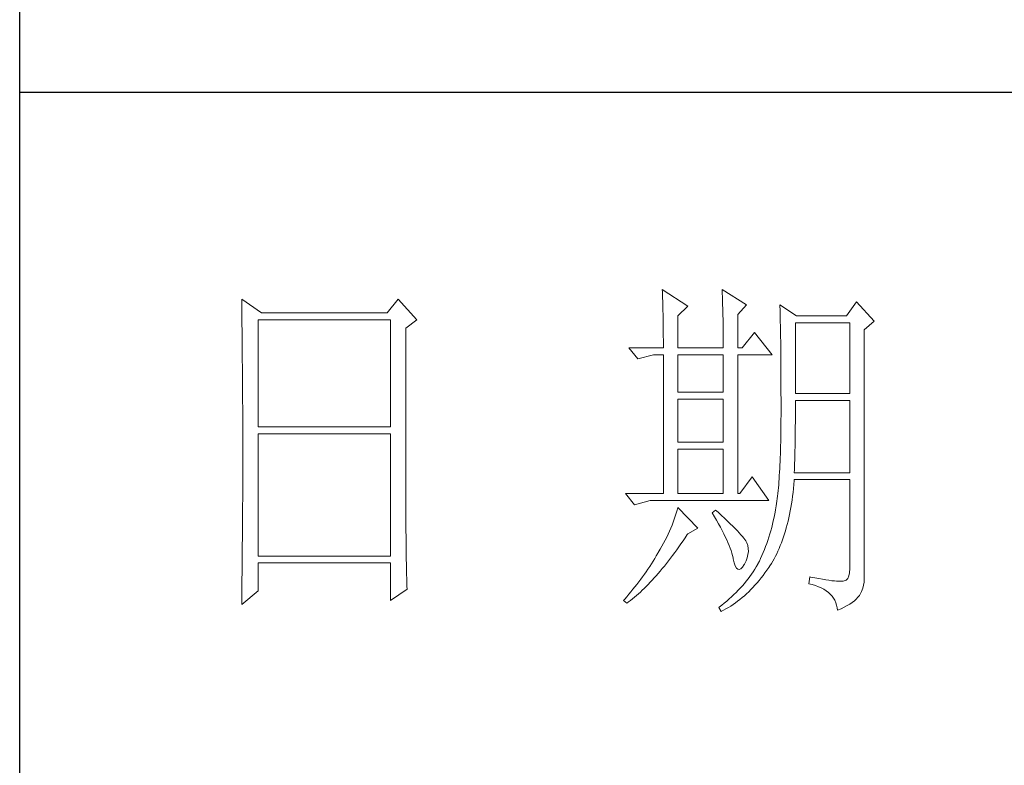
# Model space of a CAD drawing. Units: millimetres. Extents: x 32923 to 51205, y -83044 to 19212.
# Drawn here: x 36766 to 36904, y -7644 to -7539 of the extents above; entities that cross this region are included whole.
import ezdxf

# ---------------------------------------------------------------- set-up
doc = ezdxf.new("R2010")
doc.units = ezdxf.units.MM
doc.layers.add('轮廓线', color=7, linetype='Continuous', lineweight=25)

# ---------------------------------------------------------------- blocks, each defined once
blk = doc.blocks.new('文字')
at = {"layer": '轮廓线', "color": 7, "lineweight": 0}
for p, q in [((3810.07, 487.5), (3810.09, 487.11)), ((3813.65, 485.17), (3810.07, 487.5)), ((3810.09, 487.11), (3810.11, 486.7)), ((3818.47, 487.5), (3818.48, 486.95)), ((3821.89, 485.36), (3818.47, 487.5)), ((3818.48, 486.95), (3818.5, 486.41)), ((3751.15, 486.14), (3751.16, 485.08)), ((3753.94, 484.2), (3751.15, 486.14)), ((3773.07, 486.14), (3771.51, 484.2)), ((3775.71, 483.22), (3773.07, 486.14)), ((3810.11, 486.7), (3810.12, 486.28)), ((3810.12, 486.28), (3810.14, 485.85)), ((3810.14, 485.85), (3810.15, 485.41)), ((3818.5, 486.41), (3818.52, 485.88)), ((3818.52, 485.88), (3818.53, 485.36)), ((3837.28, 485.75), (3835.88, 483.81)), ((3839.77, 483.03), (3837.28, 485.75)), ((3751.16, 485.08), (3751.17, 484.55)), ((3751.17, 484.55), (3751.18, 483.49)), ((3771.51, 484.2), (3753.94, 484.2)), ((3810.15, 485.41), (3810.16, 484.96)), ((3810.16, 484.96), (3810.17, 484.5)), ((3810.17, 484.5), (3810.18, 484.03)), ((3812.25, 483.81), (3813.65, 485.17)), ((3818.53, 485.36), (3818.55, 484.84)), ((3818.55, 484.84), (3818.56, 484.34)), ((3818.56, 484.34), (3818.57, 483.84)), ((3820.64, 484), (3821.89, 485.36)), ((3826.55, 485.36), (3826.56, 485.04)), ((3828.88, 483.81), (3826.55, 485.36)), ((3826.56, 485.04), (3826.57, 484.71)), ((3826.57, 484.71), (3826.58, 484.36)), ((3826.58, 484.36), (3826.59, 484.01)), ((3751.18, 483.49), (3751.18, 482.97)), ((3751.18, 482.97), (3751.19, 482.45)), ((3753.48, 468.25), (3753.48, 483.22)), ((3753.48, 483.22), (3771.98, 483.22)), ((3771.98, 483.22), (3771.98, 468.25)), ((3774.16, 482.06), (3775.71, 483.22)), ((3810.18, 484.03), (3810.19, 483.54)), ((3810.19, 483.54), (3810.2, 483.05)), ((3810.2, 483.05), (3810.21, 482.54)), ((3812.25, 479.34), (3812.25, 483.81)), ((3818.57, 483.84), (3818.58, 483.35)), ((3818.58, 483.35), (3818.59, 482.86)), ((3818.59, 482.86), (3818.6, 482.39)), ((3820.64, 479.34), (3820.64, 484)), ((3826.59, 484.01), (3826.6, 483.64)), ((3826.6, 483.64), (3826.61, 483.26)), ((3826.61, 483.26), (3826.61, 482.87)), ((3826.61, 482.87), (3826.62, 482.48)), ((3828.73, 472.92), (3828.73, 482.84)), ((3828.73, 482.84), (3836.35, 482.84)), ((3835.88, 483.81), (3828.88, 483.81)), ((3836.35, 482.84), (3836.35, 472.92)), ((3838.37, 481.86), (3839.77, 483.03)), ((3751.19, 482.45), (3751.2, 481.93)), ((3751.2, 481.93), (3751.21, 480.9)), ((3774.16, 455.11), (3774.16, 482.06)), ((3810.21, 482.54), (3810.21, 482.03)), ((3810.21, 482.03), (3810.22, 481.5)), ((3810.22, 481.5), (3810.22, 480.96)), ((3818.6, 482.39), (3818.6, 481.92)), ((3818.6, 481.92), (3818.61, 481.47)), ((3818.61, 481.47), (3818.62, 481.02)), ((3822.98, 481.47), (3821.27, 479.34)), ((3825.46, 478.36), (3822.98, 481.47)), ((3826.62, 482.48), (3826.63, 482.06)), ((3826.63, 482.06), (3826.64, 481.64)), ((3826.64, 481.64), (3826.64, 481.21)), ((3838.37, 446.87), (3838.37, 481.86)), ((3751.21, 480.9), (3751.21, 480.39)), ((3751.21, 480.39), (3751.22, 479.88)), ((3810.22, 480.96), (3810.23, 480.41)), ((3810.23, 480.41), (3810.23, 479.85)), ((3818.62, 481.02), (3818.62, 480.57)), ((3818.62, 480.57), (3818.62, 480.14)), ((3818.62, 480.14), (3818.62, 479.34)), ((3826.64, 481.21), (3826.65, 480.77)), ((3826.65, 480.77), (3826.66, 480.32)), ((3826.66, 480.32), (3826.66, 479.85)), ((3751.22, 479.88), (3751.23, 479.38)), ((3751.23, 479.38), (3751.23, 478.87)), ((3751.23, 478.87), (3751.24, 478.37)), ((3805.41, 479.34), (3806.65, 477.78)), ((3805.41, 479.34), (3810.23, 479.34)), ((3810.23, 479.85), (3810.23, 479.34)), ((3812.25, 479.34), (3818.62, 479.34)), ((3820.64, 479.34), (3821.27, 479.34)), ((3826.66, 479.85), (3826.67, 479.38)), ((3826.67, 479.38), (3826.67, 478.89)), ((3826.67, 478.89), (3826.68, 478.4)), ((3751.24, 478.37), (3751.24, 477.87)), ((3751.24, 477.87), (3751.24, 477.38)), ((3751.24, 477.38), (3751.25, 476.88)), ((3806.65, 477.78), (3808.83, 478.36)), ((3808.83, 478.36), (3810.23, 478.36)), ((3810.23, 478.36), (3810.23, 458.92)), ((3812.25, 473.12), (3812.25, 478.36)), ((3812.25, 478.36), (3818.62, 478.36)), ((3818.62, 478.36), (3818.62, 473.12)), ((3820.64, 458.92), (3820.64, 478.36)), ((3820.64, 478.36), (3825.46, 478.36)), ((3826.68, 478.4), (3826.68, 477.89)), ((3826.68, 477.89), (3826.69, 477.37)), ((3826.69, 477.37), (3826.69, 476.85)), ((3751.25, 476.88), (3751.25, 476.39)), ((3751.25, 476.39), (3751.25, 475.9)), ((3751.25, 475.9), (3751.26, 475.41)), ((3826.69, 476.85), (3826.69, 476.3)), ((3826.69, 476.3), (3826.7, 475.75)), ((3751.26, 475.41), (3751.26, 474.93)), ((3751.26, 474.93), (3751.27, 474.44)), ((3826.7, 475.75), (3826.7, 475.19)), ((3826.7, 475.19), (3826.7, 474.62)), ((3826.7, 474.62), (3826.7, 474.04)), ((3751.27, 474.44), (3751.27, 473.96)), ((3751.27, 473.96), (3751.27, 473.49)), ((3751.27, 473.49), (3751.28, 472.54)), ((3826.7, 474.04), (3826.7, 473.45)), ((3826.7, 473.45), (3826.7, 472.84)), ((3751.28, 472.54), (3751.28, 472.07)), ((3751.28, 472.07), (3751.28, 471.6)), ((3818.62, 473.12), (3812.25, 473.12)), ((3812.25, 466.12), (3812.25, 472.14)), ((3812.25, 472.14), (3818.62, 472.14)), ((3818.62, 472.14), (3818.62, 466.12)), ((3826.7, 472.84), (3826.71, 472.23)), ((3826.71, 472.23), (3826.71, 469.91)), ((3836.35, 472.92), (3828.73, 472.92)), ((3828.73, 470.92), (3828.73, 471.95)), ((3828.73, 471.95), (3836.35, 471.95)), ((3836.35, 471.95), (3836.35, 461.84)), ((3751.28, 471.6), (3751.29, 471.13)), ((3751.29, 471.13), (3751.29, 470.67)), ((3751.29, 470.67), (3751.29, 470.21)), ((3828.72, 470.39), (3828.73, 470.92)), ((3828.72, 469.87), (3828.72, 470.39)), ((3751.29, 470.21), (3751.29, 469.75)), ((3751.29, 469.75), (3751.29, 469.3)), ((3751.29, 469.3), (3751.29, 468.84)), ((3826.71, 469.91), (3826.7, 469.26)), ((3826.7, 469.26), (3826.7, 468.61)), ((3828.72, 469.36), (3828.72, 469.87)), ((3828.72, 468.85), (3828.72, 469.36)), ((3751.29, 468.84), (3751.3, 468.39)), ((3751.3, 468.39), (3751.3, 467.49)), ((3771.98, 468.25), (3753.48, 468.25)), ((3826.7, 468.61), (3826.69, 467.98)), ((3826.69, 467.98), (3826.69, 467.36)), ((3828.7, 467.35), (3828.71, 467.84)), ((3828.71, 468.34), (3828.72, 468.85)), ((3828.71, 467.84), (3828.71, 468.34)), ((3751.3, 467.49), (3751.3, 467.05)), ((3751.3, 467.05), (3751.3, 462.53)), ((3753.48, 450.17), (3753.48, 467.28)), ((3753.48, 467.28), (3771.98, 467.28)), ((3771.98, 467.28), (3771.98, 450.17)), ((3826.67, 466.75), (3826.66, 466.16)), ((3826.69, 467.36), (3826.67, 466.75)), ((3828.68, 465.9), (3828.69, 466.38)), ((3828.69, 466.86), (3828.7, 467.35)), ((3828.69, 466.38), (3828.69, 466.86)), ((3818.62, 466.12), (3812.25, 466.12)), ((3812.25, 458.92), (3812.25, 465.14)), ((3812.25, 465.14), (3818.62, 465.14)), ((3818.62, 465.14), (3818.62, 458.92)), ((3826.63, 465.02), (3826.62, 464.47)), ((3826.65, 465.58), (3826.63, 465.02)), ((3826.66, 466.16), (3826.65, 465.58)), ((3828.65, 464.5), (3828.66, 464.96)), ((3828.66, 464.96), (3828.67, 465.43)), ((3828.67, 465.43), (3828.68, 465.9)), ((3826.6, 463.93), (3826.58, 463.41)), ((3826.62, 464.47), (3826.6, 463.93)), ((3828.61, 463.15), (3828.63, 463.59)), ((3828.63, 463.59), (3828.64, 464.04)), ((3828.64, 464.04), (3828.65, 464.5)), ((3751.3, 462.53), (3751.3, 462.08)), ((3826.53, 462.41), (3826.5, 461.93)), ((3826.55, 462.9), (3826.53, 462.41)), ((3826.58, 463.41), (3826.55, 462.9)), ((3828.57, 461.84), (3828.59, 462.27)), ((3828.59, 462.27), (3828.6, 462.7)), ((3828.6, 462.7), (3828.61, 463.15)), ((3751.3, 461.18), (3751.29, 460.72)), ((3751.29, 460.72), (3751.29, 460.26)), ((3751.3, 462.08), (3751.3, 461.18)), ((3822.66, 461.25), (3820.96, 458.92)), ((3825, 457.95), (3822.66, 461.25)), ((3826.44, 461), (3826.41, 460.56)), ((3826.47, 461.46), (3826.44, 461)), ((3826.5, 461.93), (3826.47, 461.46)), ((3828.51, 460.17), (3828.56, 460.74)), ((3828.56, 460.74), (3828.57, 460.87)), ((3836.35, 461.84), (3828.57, 461.84)), ((3828.57, 460.87), (3836.35, 460.87)), ((3836.35, 460.87), (3836.35, 448.42)), ((3751.29, 460.26), (3751.29, 459.8)), ((3751.29, 459.8), (3751.29, 459.34)), ((3751.29, 459.34), (3751.29, 458.41)), ((3826.34, 459.72), (3826.3, 459.33)), ((3826.38, 460.14), (3826.34, 459.72)), ((3826.41, 460.56), (3826.38, 460.14)), ((3828.4, 459.07), (3828.46, 459.62)), ((3828.46, 459.62), (3828.51, 460.17)), ((3751.29, 458.41), (3751.29, 457.94)), ((3804.94, 458.92), (3806.19, 457.36)), ((3804.94, 458.92), (3810.23, 458.92)), ((3812.25, 458.92), (3818.62, 458.92)), ((3826.18, 458.21), (3826.14, 457.87)), ((3826.22, 458.57), (3826.18, 458.21)), ((3826.27, 458.94), (3826.22, 458.57)), ((3826.3, 459.33), (3826.27, 458.94)), ((3828.18, 457.49), (3828.25, 458.01)), ((3828.25, 458.01), (3828.33, 458.53)), ((3828.33, 458.53), (3828.4, 459.07)), ((3751.29, 457.94), (3751.28, 457.47)), ((3751.28, 457.47), (3751.28, 456.52)), ((3806.19, 457.36), (3808.36, 457.95)), ((3808.36, 457.95), (3825, 457.95)), ((3812.25, 456.98), (3812.14, 456.57)), ((3815.05, 454.06), (3812.25, 456.98)), ((3817.53, 456.59), (3817.07, 456.2)), ((3817.88, 456.29), (3817.53, 456.59)), ((3825.93, 456.59), (3825.84, 456.09)), ((3825.94, 456.63), (3825.93, 456.59)), ((3825.99, 456.92), (3825.94, 456.63)), ((3826.04, 457.22), (3825.99, 456.92)), ((3826.09, 457.54), (3826.04, 457.22)), ((3826.14, 457.87), (3826.09, 457.54)), ((3828, 456.49), (3828.09, 456.98)), ((3828.09, 456.98), (3828.18, 457.49)), ((3751.28, 456.52), (3751.27, 455.57)), ((3751.27, 455.57), (3751.27, 455.09)), ((3811.76, 455.34), (3811.61, 454.92)), ((3811.89, 455.75), (3811.76, 455.34)), ((3812.02, 456.16), (3811.89, 455.75)), ((3812.14, 456.57), (3812.02, 456.16)), ((3817.07, 456.2), (3817.38, 455.68)), ((3817.38, 455.68), (3817.68, 455.18)), ((3818.35, 455.86), (3817.88, 456.29)), ((3818.79, 455.45), (3818.35, 455.86)), ((3819.21, 455.07), (3818.79, 455.45)), ((3825.74, 455.6), (3825.63, 455.12)), ((3825.84, 456.09), (3825.74, 455.6)), ((3827.69, 455.05), (3827.8, 455.52)), ((3827.8, 455.52), (3827.9, 456)), ((3827.9, 456), (3828, 456.49)), ((3751.27, 455.09), (3751.26, 454.12)), ((3751.26, 454.12), (3751.26, 453.64)), ((3774.16, 454.59), (3774.16, 455.11)), ((3774.16, 454.07), (3774.16, 454.59)), ((3774.16, 453.56), (3774.16, 454.07)), ((3811.27, 454.08), (3811.09, 453.66)), ((3811.45, 454.5), (3811.27, 454.08)), ((3811.61, 454.92), (3811.45, 454.5)), ((3813.65, 453.28), (3815.05, 454.06)), ((3817.68, 455.18), (3817.95, 454.68)), ((3817.95, 454.68), (3818.22, 454.21)), ((3818.22, 454.21), (3818.46, 453.75)), ((3819.6, 454.7), (3819.21, 455.07)), ((3819.96, 454.35), (3819.6, 454.7)), ((3820.29, 454.02), (3819.96, 454.35)), ((3820.59, 453.71), (3820.29, 454.02)), ((3825.4, 454.18), (3825.27, 453.71)), ((3825.52, 454.64), (3825.4, 454.18)), ((3825.63, 455.12), (3825.52, 454.64)), ((3827.33, 453.69), (3827.45, 454.13)), ((3827.45, 454.13), (3827.58, 454.59)), ((3827.58, 454.59), (3827.69, 455.05)), ((3751.25, 452.66), (3751.24, 451.68)), ((3751.26, 453.64), (3751.25, 453.15)), ((3751.25, 453.15), (3751.25, 452.66)), ((3774.17, 453.06), (3774.16, 453.56)), ((3774.17, 452.55), (3774.17, 453.06)), ((3774.18, 452.05), (3774.17, 452.55)), ((3810.7, 452.82), (3810.48, 452.4)), ((3810.9, 453.24), (3810.7, 452.82)), ((3811.09, 453.66), (3810.9, 453.24)), ((3812.99, 452.31), (3813.29, 452.74)), ((3813.29, 452.74), (3813.58, 453.19)), ((3813.58, 453.19), (3813.65, 453.28)), ((3818.46, 453.75), (3818.69, 453.3)), ((3818.69, 453.3), (3818.9, 452.87)), ((3818.9, 452.87), (3819.1, 452.45)), ((3819.1, 452.45), (3819.27, 452.05)), ((3820.86, 453.43), (3820.59, 453.71)), ((3821.1, 453.16), (3820.86, 453.43)), ((3821.32, 452.91), (3821.1, 453.16)), ((3821.5, 452.68), (3821.32, 452.91)), ((3821.66, 452.48), (3821.5, 452.68)), ((3821.79, 452.28), (3821.66, 452.48)), ((3825, 452.8), (3824.86, 452.36)), ((3825.14, 453.26), (3825, 452.8)), ((3825.27, 453.71), (3825.14, 453.26)), ((3826.91, 452.42), (3827.06, 452.84)), ((3827.06, 452.84), (3827.2, 453.26)), ((3827.2, 453.26), (3827.33, 453.69)), ((3751.24, 451.18), (3751.23, 450.68)), ((3751.24, 451.68), (3751.24, 451.18)), ((3774.18, 451.56), (3774.18, 452.05)), ((3774.19, 451.06), (3774.18, 451.56)), ((3774.19, 450.58), (3774.19, 451.06)), ((3809.78, 451.11), (3809.52, 450.68)), ((3810.02, 451.54), (3809.78, 451.11)), ((3810.26, 451.97), (3810.02, 451.54)), ((3810.48, 452.4), (3810.26, 451.97)), ((3812.11, 451.05), (3812.4, 451.46)), ((3812.4, 451.46), (3812.69, 451.88)), ((3812.69, 451.88), (3812.99, 452.31)), ((3819.27, 452.05), (3819.44, 451.66)), ((3819.44, 451.66), (3819.58, 451.29)), ((3819.58, 451.29), (3819.71, 450.93)), ((3821.89, 452.12), (3821.79, 452.28)), ((3821.92, 452.03), (3821.89, 452.12)), ((3822.05, 451.64), (3821.92, 452.03)), ((3822.12, 451.24), (3822.05, 451.64)), ((3822.13, 450.82), (3822.12, 451.24)), ((3824.38, 451.07), (3824.21, 450.66)), ((3824.55, 451.5), (3824.38, 451.07)), ((3824.7, 451.93), (3824.55, 451.5)), ((3824.86, 452.36), (3824.7, 451.93)), ((3826.28, 450.87), (3826.45, 451.24)), ((3826.45, 451.24), (3826.61, 451.63)), ((3826.61, 451.63), (3826.76, 452.02)), ((3826.76, 452.02), (3826.91, 452.42)), ((3751.23, 450.68), (3751.22, 449.68)), ((3771.98, 450.17), (3753.48, 450.17)), ((3774.2, 450.09), (3774.19, 450.58)), ((3774.21, 449.62), (3774.2, 450.09)), ((3809.01, 449.81), (3808.78, 449.44)), ((3809.23, 450.19), (3809.01, 449.81)), ((3809.45, 450.56), (3809.23, 450.19)), ((3809.52, 450.68), (3809.45, 450.56)), ((3810.94, 449.5), (3811.23, 449.87)), ((3811.23, 449.87), (3811.52, 450.26)), ((3811.52, 450.26), (3811.82, 450.65)), ((3811.82, 450.65), (3812.11, 451.05)), ((3819.71, 450.93), (3819.82, 450.58)), ((3819.82, 450.58), (3819.91, 450.25)), ((3819.91, 450.25), (3819.99, 449.94)), ((3819.99, 449.94), (3820.02, 449.78)), ((3820.02, 449.78), (3820.15, 449.22)), ((3821.81, 449.48), (3821.97, 449.94)), ((3821.97, 449.94), (3822.08, 450.39)), ((3822.08, 450.39), (3822.13, 450.82)), ((3823.85, 449.84), (3823.67, 449.45)), ((3824.04, 450.25), (3823.85, 449.84)), ((3824.21, 450.66), (3824.04, 450.25)), ((3825.55, 449.46), (3825.74, 449.8)), ((3825.74, 449.8), (3825.93, 450.14)), ((3825.93, 450.14), (3826.11, 450.5)), ((3826.11, 450.5), (3826.28, 450.87)), ((3751.22, 449.18), (3751.2, 448.16)), ((3751.22, 449.68), (3751.22, 449.18)), ((3753.48, 445.31), (3753.48, 449.2)), ((3753.48, 449.2), (3771.98, 449.2)), ((3771.98, 449.2), (3771.98, 443.95)), ((3774.22, 449.14), (3774.21, 449.62)), ((3774.23, 448.67), (3774.22, 449.14)), ((3774.24, 448.21), (3774.23, 448.67)), ((3808.06, 448.34), (3807.82, 447.98)), ((3808.31, 448.71), (3808.06, 448.34)), ((3808.54, 449.07), (3808.31, 448.71)), ((3808.78, 449.44), (3808.54, 449.07)), ((3809.79, 448.07), (3810.08, 448.42)), ((3810.08, 448.42), (3810.37, 448.77)), ((3810.37, 448.77), (3810.65, 449.13)), ((3810.65, 449.13), (3810.94, 449.5)), ((3820.15, 449.22), (3820.29, 448.79)), ((3820.29, 448.79), (3820.45, 448.49)), ((3820.45, 448.49), (3820.64, 448.33)), ((3820.64, 448.33), (3820.84, 448.29)), ((3820.84, 448.29), (3821.06, 448.39)), ((3821.06, 448.39), (3821.3, 448.61)), ((3821.3, 448.61), (3821.55, 448.97)), ((3821.55, 448.97), (3821.58, 449.01)), ((3821.58, 449.01), (3821.81, 449.48)), ((3823.03, 448.32), (3822.81, 447.98)), ((3823.24, 448.66), (3823.03, 448.32)), ((3823.44, 449.01), (3823.24, 448.66)), ((3823.47, 449.06), (3823.44, 449.01)), ((3823.67, 449.45), (3823.47, 449.06)), ((3824.73, 448.19), (3825, 448.58)), ((3825, 448.58), (3825.15, 448.81)), ((3825.15, 448.81), (3825.36, 449.13)), ((3825.36, 449.13), (3825.55, 449.46)), ((3836.35, 448.42), (3836.31, 447.84)), ((3751.2, 447.65), (3751.19, 447.14)), ((3751.19, 447.14), (3751.19, 446.63)), ((3751.2, 448.16), (3751.2, 447.65)), ((3774.25, 447.75), (3774.24, 448.21)), ((3774.27, 446.84), (3774.25, 447.75)), ((3807.31, 447.26), (3807.05, 446.91)), ((3807.57, 447.62), (3807.31, 447.26)), ((3807.82, 447.98), (3807.57, 447.62)), ((3808.66, 446.79), (3808.94, 447.1)), ((3808.94, 447.1), (3809.23, 447.42)), ((3809.23, 447.42), (3809.51, 447.74)), ((3809.51, 447.74), (3809.79, 448.07)), ((3822.1, 446.98), (3821.84, 446.66)), ((3822.35, 447.31), (3822.1, 446.98)), ((3822.58, 447.64), (3822.35, 447.31)), ((3822.81, 447.98), (3822.58, 447.64)), ((3823.63, 446.75), (3823.91, 447.1)), ((3823.91, 447.1), (3824.19, 447.45)), ((3824.19, 447.45), (3824.46, 447.82)), ((3824.46, 447.82), (3824.73, 448.19)), ((3830.75, 447.26), (3830.59, 446.28)), ((3830.87, 447.23), (3830.75, 447.26)), ((3831.46, 447.11), (3830.87, 447.23)), ((3832.01, 447.01), (3831.46, 447.11)), ((3832.51, 446.91), (3832.01, 447.01)), ((3836.07, 447.03), (3835.85, 446.8)), ((3836.22, 447.38), (3836.07, 447.03)), ((3836.31, 447.84), (3836.22, 447.38)), ((3751.19, 446.63), (3751.17, 445.07)), ((3774.3, 445.95), (3774.27, 446.84)), ((3774.31, 445.51), (3774.3, 445.95)), ((3806.24, 445.85), (3805.96, 445.51)), ((3806.52, 446.2), (3806.24, 445.85)), ((3806.78, 446.55), (3806.52, 446.2)), ((3807.05, 446.91), (3806.78, 446.55)), ((3807.27, 445.38), (3807.55, 445.64)), ((3807.55, 445.64), (3807.82, 445.92)), ((3807.82, 445.92), (3808.1, 446.2)), ((3808.1, 446.2), (3808.38, 446.49)), ((3808.38, 446.49), (3808.66, 446.79)), ((3821.02, 445.7), (3820.72, 445.39)), ((3821.3, 446.01), (3821.02, 445.7)), ((3821.58, 446.33), (3821.3, 446.01)), ((3821.84, 446.66), (3821.58, 446.33)), ((3822.48, 445.47), (3822.77, 445.77)), ((3822.77, 445.77), (3823.06, 446.09)), ((3823.06, 446.09), (3823.35, 446.42)), ((3823.35, 446.42), (3823.63, 446.75)), ((3830.59, 446.28), (3831.08, 446.17)), ((3831.08, 446.17), (3831.53, 446.04)), ((3831.53, 446.04), (3831.96, 445.88)), ((3831.96, 445.88), (3832.35, 445.71)), ((3832.35, 445.71), (3832.71, 445.52)), ((3832.99, 446.84), (3832.51, 446.91)), ((3833.42, 446.77), (3832.99, 446.84)), ((3833.82, 446.72), (3833.42, 446.77)), ((3834.18, 446.68), (3833.82, 446.72)), ((3834.5, 446.65), (3834.18, 446.68)), ((3834.79, 446.64), (3834.5, 446.65)), ((3835.03, 446.64), (3834.79, 446.64)), ((3835.24, 446.65), (3835.03, 446.64)), ((3835.41, 446.67), (3835.24, 446.65)), ((3835.57, 446.69), (3835.41, 446.67)), ((3835.85, 446.8), (3835.57, 446.69)), ((3837.98, 445.2), (3838.15, 445.66)), ((3838.15, 445.66), (3838.28, 446.1)), ((3838.28, 446.1), (3838.35, 446.52)), ((3838.35, 446.52), (3838.37, 446.87)), ((3751.15, 443.37), (3753.48, 445.31)), ((3751.17, 445.07), (3751.16, 444.03)), ((3771.98, 443.95), (3774.31, 445.51)), ((3805.1, 444.48), (3804.81, 444.14)), ((3805.39, 444.82), (3805.1, 444.48)), ((3805.68, 445.16), (3805.39, 444.82)), ((3805.63, 443.96), (3805.9, 444.18)), ((3805.96, 445.51), (3805.68, 445.16)), ((3805.9, 444.18), (3806.18, 444.4)), ((3806.18, 444.4), (3806.45, 444.63)), ((3806.45, 444.63), (3806.72, 444.87)), ((3806.72, 444.87), (3807, 445.12)), ((3807, 445.12), (3807.27, 445.38)), ((3819.45, 444.17), (3819.11, 443.87)), ((3819.78, 444.47), (3819.45, 444.17)), ((3820.11, 444.77), (3819.78, 444.47)), ((3820.42, 445.08), (3820.11, 444.77)), ((3820.72, 445.39), (3820.42, 445.08)), ((3820.95, 444.09), (3821.26, 444.35)), ((3821.26, 444.35), (3821.57, 444.61)), ((3821.57, 444.61), (3821.87, 444.88)), ((3821.87, 444.88), (3822.18, 445.17)), ((3822.18, 445.17), (3822.48, 445.47)), ((3832.71, 445.52), (3833.04, 445.31)), ((3833.04, 445.31), (3833.34, 445.08)), ((3833.34, 445.08), (3833.61, 444.83)), ((3833.61, 444.83), (3833.85, 444.56)), ((3833.85, 444.56), (3834.06, 444.28)), ((3834.06, 444.28), (3834.24, 443.97)), ((3837.25, 444.14), (3837.48, 444.39)), ((3837.48, 444.39), (3837.68, 444.63)), ((3837.68, 444.63), (3837.74, 444.73)), ((3837.74, 444.73), (3837.98, 445.2)), ((3751.16, 444.03), (3751.15, 443.5)), ((3751.15, 443.5), (3751.15, 443.37)), ((3804.81, 444.14), (3804.63, 443.95)), ((3804.63, 443.95), (3805.1, 443.56)), ((3805.1, 443.56), (3805.36, 443.76)), ((3805.36, 443.76), (3805.63, 443.96)), ((3818.03, 443), (3818, 442.98)), ((3818, 442.98), (3818.31, 442.39)), ((3818.4, 443.29), (3818.03, 443)), ((3818.76, 443.58), (3818.4, 443.29)), ((3819.11, 443.87), (3818.76, 443.58)), ((3818.99, 442.76), (3819.33, 442.96)), ((3819.33, 442.96), (3819.66, 443.16)), ((3819.66, 443.16), (3819.99, 443.38)), ((3819.99, 443.38), (3820.31, 443.61)), ((3820.31, 443.61), (3820.63, 443.84)), ((3820.63, 443.84), (3820.95, 444.09)), ((3834.24, 443.97), (3834.39, 443.64)), ((3834.39, 443.64), (3834.5, 443.3)), ((3834.5, 443.3), (3834.59, 442.93)), ((3834.59, 442.93), (3834.64, 442.59)), ((3834.64, 442.59), (3835.12, 442.8)), ((3835.12, 442.8), (3835.56, 443.01)), ((3835.56, 443.01), (3835.97, 443.23)), ((3835.97, 443.23), (3836.34, 443.45)), ((3836.34, 443.45), (3836.68, 443.68)), ((3836.68, 443.68), (3836.98, 443.91)), ((3836.98, 443.91), (3837.25, 444.14)), ((3818.31, 442.39), (3818.65, 442.57)), ((3818.65, 442.57), (3818.99, 442.76))]:
    blk.add_line(p, q, dxfattribs=at)
at = {"layer": '轮廓线', "color": 0, "linetype": 'ByBlock', "lineweight": 9}
blk.add_line((3820.64, 458.92), (3820.96, 458.92), dxfattribs=at)

msp = doc.modelspace()

# ---------------------------------------------------------------- linework, layer by layer
for p, q in [((36765.83, -8034.51), (36765.83, -5224.51)), ((37115.78, -7549.44), (36765.83, -7549.44))]:
    msp.add_line(p, q)

# ---------------------------------------------------------------- block references
at = {"layer": '轮廓线', "color": 0, "linetype": 'ByBlock', "lineweight": 13}
msp.add_blockref('文字', (33045.78, -8064.51), dxfattribs=at)

doc.saveas('drawing.dxf')
